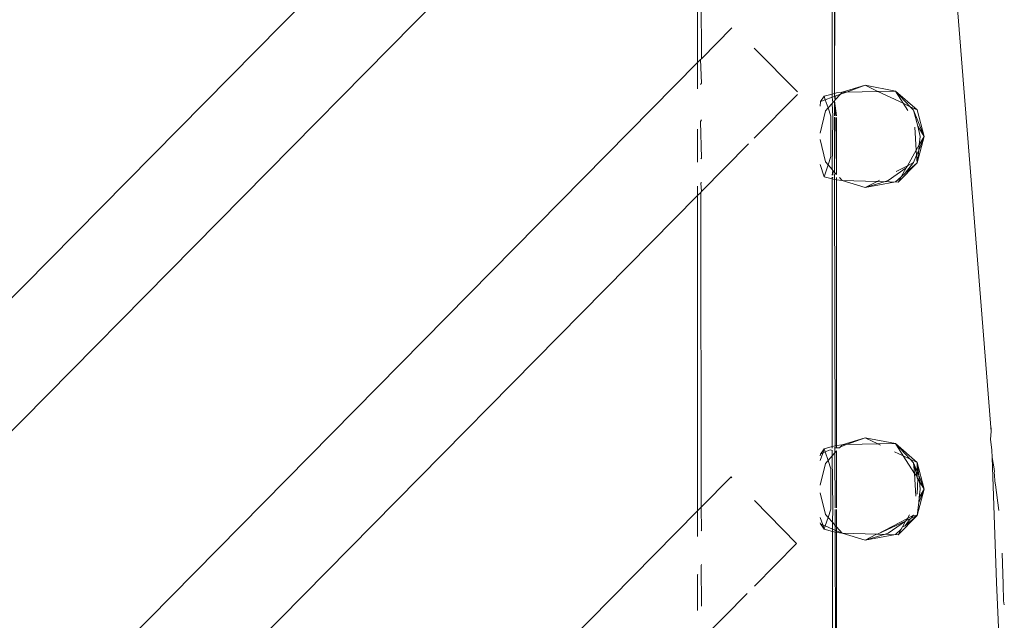
# Model space of a CAD drawing. Units: inches. Extents: x 0 to 14.6, y 0 to 13.6.
# Drawn here: x 11.5 to 11.6, y 6.2 to 6.3 of the extents above; entities that cross this region are included whole.
import ezdxf

# ---------------------------------------------------------------- set-up
doc = ezdxf.new("R2010")
doc.units = ezdxf.units.IN
doc.header["$LTSCALE"] = 0.03937
doc.header["$MEASUREMENT"] = 0
doc.layers.get('0').update_dxf_attribs({"lineweight": 0})

msp = doc.modelspace()

# ---------------------------------------------------------------- linework, layer by layer
for p, q in [((11.30575, 6.0547), (11.57758, 6.33037)), ((11.57819, 6.25395), (11.57801, 6.30853)), ((11.57757, 6.30809), (11.32769, 6.05468)), ((11.57757, 6.30809), (11.57755, 6.2533)), ((11.60007, 6.29289), (11.60009, 6.24804)), ((11.60048, 6.24815), (11.60045, 6.2928)), ((11.6006, 6.29276), (11.60048, 6.24815)), ((11.57819, 6.25395), (11.58327, 6.2591)), ((11.58704, 6.25574), (11.59426, 6.24842)), ((11.57806, 6.25382), (11.57819, 6.25395)), ((11.57755, 6.2533), (11.38165, 6.05463)), ((11.57755, 6.2533), (11.57806, 6.25382)), ((11.57755, 6.2533), (11.57755, 6.24891)), ((11.57819, 6.24984), (11.57806, 6.25382)), ((11.57807, 6.24966), (11.57819, 6.24984)), ((11.60562, 6.2495), (11.60178, 6.24835)), ((11.60562, 6.2495), (11.60248, 6.24837)), ((11.60562, 6.2495), (11.61067, 6.24854)), ((11.60562, 6.2495), (11.60776, 6.24848)), ((11.58704, 6.24066), (11.59426, 6.24797)), ((11.59811, 6.24678), (11.59875, 6.24769)), ((11.60009, 6.24804), (11.59875, 6.24769)), ((11.59894, 6.24709), (11.59875, 6.24769)), ((11.60009, 6.2475), (11.59894, 6.24709)), ((11.60009, 6.24804), (11.60048, 6.24815)), ((11.60009, 6.24804), (11.60009, 6.2475)), ((11.60009, 6.2475), (11.60049, 6.24764)), ((11.60009, 6.2475), (11.60021, 6.2466)), ((11.60048, 6.24815), (11.60079, 6.24823)), ((11.60048, 6.24815), (11.60048, 6.2478)), ((11.60048, 6.2478), (11.60061, 6.24769)), ((11.60049, 6.24764), (11.60048, 6.2478)), ((11.60061, 6.24769), (11.60049, 6.24764)), ((11.60061, 6.24704), (11.60049, 6.24764)), ((11.60061, 6.24769), (11.60146, 6.248)), ((11.60061, 6.24704), (11.60146, 6.248)), ((11.60061, 6.24769), (11.60061, 6.24704)), ((11.60178, 6.24835), (11.60079, 6.24823)), ((11.60248, 6.24837), (11.60146, 6.248)), ((11.60178, 6.24835), (11.60146, 6.248)), ((11.60248, 6.24837), (11.60178, 6.24835)), ((11.60776, 6.24848), (11.60248, 6.24837)), ((11.61067, 6.24854), (11.60776, 6.24848)), ((11.60776, 6.24848), (11.61198, 6.24648)), ((11.61432, 6.24537), (11.61067, 6.24854)), ((11.61067, 6.24854), (11.61317, 6.24591)), ((11.61198, 6.24648), (11.61067, 6.24854)), ((11.59807, 6.24602), (11.59811, 6.24678)), ((11.59894, 6.24709), (11.59811, 6.24678)), ((11.5994, 6.2457), (11.59894, 6.24709)), ((11.5994, 6.2457), (11.59897, 6.24522)), ((11.60009, 6.24646), (11.5994, 6.2457)), ((11.59985, 6.24431), (11.5994, 6.2457)), ((11.60021, 6.2466), (11.60009, 6.24646)), ((11.60009, 6.24646), (11.60021, 6.24434)), ((11.60049, 6.24691), (11.60021, 6.2466)), ((11.60061, 6.24704), (11.60049, 6.24691)), ((11.60049, 6.24691), (11.60079, 6.24438)), ((11.60061, 6.24437), (11.60049, 6.24691)), ((11.60049, 6.24691), (11.60049, 6.24436)), ((11.61275, 6.24525), (11.61198, 6.24648)), ((11.61198, 6.24648), (11.61317, 6.24591)), ((11.61317, 6.24591), (11.61373, 6.24533)), ((11.61317, 6.24591), (11.61432, 6.24537)), ((11.59897, 6.24522), (11.59807, 6.24147)), ((11.59985, 6.23756), (11.59985, 6.24431)), ((11.60021, 6.24423), (11.60009, 6.23537)), ((11.60021, 6.24434), (11.60021, 6.24423)), ((11.60049, 6.24416), (11.6005, 6.2349)), ((11.6005, 6.2349), (11.60061, 6.24413)), ((11.60079, 6.24408), (11.60079, 6.23456)), ((11.61549, 6.24094), (11.61373, 6.24533)), ((11.61442, 6.24263), (11.61373, 6.24533)), ((11.61432, 6.24537), (11.61549, 6.24094)), ((11.57807, 6.24345), (11.57819, 6.24374)), ((11.5782, 6.23728), (11.57807, 6.24345)), ((11.61418, 6.23863), (11.61392, 6.24247)), ((11.61549, 6.24094), (11.61442, 6.24263)), ((11.61485, 6.24094), (11.61442, 6.24263)), ((11.57754, 6.24217), (11.57754, 6.23664)), ((11.61549, 6.24094), (11.61432, 6.23651)), ((11.61549, 6.24094), (11.61458, 6.23866)), ((11.61468, 6.23951), (11.61485, 6.24094)), ((11.61549, 6.24094), (11.61468, 6.23951)), ((11.58609, 6.23969), (11.5782, 6.23169)), ((11.59807, 6.24041), (11.59897, 6.23666)), ((11.61468, 6.23951), (11.61418, 6.23863)), ((11.61458, 6.23866), (11.61468, 6.23951)), ((11.5994, 6.23617), (11.59985, 6.23756)), ((11.61418, 6.23863), (11.61269, 6.23602)), ((11.61423, 6.23781), (11.61373, 6.23655)), ((11.61423, 6.23781), (11.61418, 6.23863)), ((11.61458, 6.23866), (11.61423, 6.23781)), ((11.61432, 6.23651), (11.61423, 6.23781)), ((11.61432, 6.23651), (11.61458, 6.23866)), ((11.57808, 6.23717), (11.5782, 6.23728)), ((11.59875, 6.23419), (11.59807, 6.23624)), ((11.59875, 6.23419), (11.5994, 6.23617)), ((11.59897, 6.23666), (11.5994, 6.23617)), ((11.5994, 6.23617), (11.60009, 6.23537)), ((11.61083, 6.23506), (11.61269, 6.23602)), ((11.61112, 6.23327), (11.61432, 6.23651)), ((11.61231, 6.23476), (11.61373, 6.23655)), ((11.61432, 6.23651), (11.61231, 6.23476)), ((11.61269, 6.23602), (11.6125, 6.23568)), ((11.61269, 6.23602), (11.61373, 6.23655)), ((11.60009, 6.23383), (11.59875, 6.23419)), ((11.60009, 6.23537), (11.60021, 6.23524)), ((11.60021, 6.23524), (11.60009, 6.23443)), ((11.60009, 6.2341), (11.60009, 6.23383)), ((11.60021, 6.2341), (11.60009, 6.23383)), ((11.60021, 6.23524), (11.60021, 6.23445)), ((11.60021, 6.23524), (11.6005, 6.2349)), ((11.6005, 6.2349), (11.60061, 6.23477)), ((11.60061, 6.23477), (11.6005, 6.23451)), ((11.6005, 6.23373), (11.6005, 6.23451)), ((11.60061, 6.23477), (11.60079, 6.23456)), ((11.60079, 6.23406), (11.60079, 6.23365)), ((11.6125, 6.23568), (11.60945, 6.23353)), ((11.61164, 6.23418), (11.61067, 6.23334)), ((11.61164, 6.23418), (11.61112, 6.23327)), ((11.6125, 6.23568), (11.61164, 6.23418)), ((11.61231, 6.23476), (11.61164, 6.23418)), ((11.57754, 6.23259), (11.57754, 6.23102)), ((11.57809, 6.23313), (11.5782, 6.23324)), ((11.5782, 6.23169), (11.57809, 6.23313)), ((11.60009, 6.23383), (11.60011, 6.18899)), ((11.60009, 6.23383), (11.6005, 6.23373)), ((11.6005, 6.23373), (11.60062, 6.18913)), ((11.6005, 6.23373), (11.60079, 6.23365)), ((11.60079, 6.23365), (11.60081, 6.18918)), ((11.60178, 6.23353), (11.60079, 6.23365)), ((11.60133, 6.23403), (11.60178, 6.23353)), ((11.60178, 6.23353), (11.60562, 6.23238)), ((11.60178, 6.23353), (11.60761, 6.2334)), ((11.60562, 6.23238), (11.60761, 6.2334)), ((11.60562, 6.23238), (11.6088, 6.23333)), ((11.61041, 6.23329), (11.60562, 6.23238)), ((11.60761, 6.2334), (11.60802, 6.23362)), ((11.60761, 6.2334), (11.6088, 6.23333)), ((11.6088, 6.23333), (11.60894, 6.23337)), ((11.60894, 6.23337), (11.60945, 6.23353)), ((11.60894, 6.23337), (11.61041, 6.23329)), ((11.61041, 6.23329), (11.61067, 6.23334)), ((11.61112, 6.23327), (11.61067, 6.23334)), ((11.40359, 6.05461), (11.57754, 6.23102)), ((11.57754, 6.23102), (11.57752, 6.1782)), ((11.57754, 6.23102), (11.57809, 6.23157)), ((11.57809, 6.23157), (11.5782, 6.23169)), ((11.57814, 6.17882), (11.57809, 6.23157)), ((11.62673, 6.19151), (11.62663, 6.19024)), ((11.62667, 6.19228), (11.62671, 6.19204)), ((11.62671, 6.19204), (11.62673, 6.19151)), ((11.60178, 6.1893), (11.60562, 6.19044)), ((11.60562, 6.19044), (11.60248, 6.18931)), ((11.61067, 6.18949), (11.60562, 6.19044)), ((11.60776, 6.18942), (11.60562, 6.19044)), ((11.62683, 6.1884), (11.62663, 6.19024)), ((11.59809, 6.18664), (11.59851, 6.1879)), ((11.59875, 6.18863), (11.59811, 6.18773)), ((11.59851, 6.1879), (11.59811, 6.18773)), ((11.59851, 6.1879), (11.59875, 6.18863)), ((11.59893, 6.18808), (11.59851, 6.1879)), ((11.59875, 6.18863), (11.60011, 6.18899)), ((11.59893, 6.18808), (11.59875, 6.18863)), ((11.59978, 6.18845), (11.59893, 6.18808)), ((11.5994, 6.18665), (11.59893, 6.18808)), ((11.59998, 6.18841), (11.59978, 6.18845)), ((11.60011, 6.18899), (11.60062, 6.18913)), ((11.60011, 6.18899), (11.60011, 6.18872)), ((11.60011, 6.18838), (11.60011, 6.18746)), ((11.60011, 6.18746), (11.60054, 6.18795)), ((11.60062, 6.18913), (11.60054, 6.18875)), ((11.60081, 6.18876), (11.60054, 6.18875)), ((11.60054, 6.18831), (11.60054, 6.18875)), ((11.60054, 6.18831), (11.60054, 6.18795)), ((11.60054, 6.18795), (11.60081, 6.18826)), ((11.60054, 6.18795), (11.60062, 6.1787)), ((11.60062, 6.18913), (11.60081, 6.18918)), ((11.60081, 6.18918), (11.60178, 6.1893)), ((11.60081, 6.18876), (11.60081, 6.18918)), ((11.60133, 6.18879), (11.60081, 6.18876)), ((11.60081, 6.18826), (11.60082, 6.17875)), ((11.60133, 6.18879), (11.60146, 6.18894)), ((11.60248, 6.18931), (11.60146, 6.18894)), ((11.60146, 6.18894), (11.60178, 6.1893)), ((11.60248, 6.18931), (11.60178, 6.1893)), ((11.60776, 6.18942), (11.60248, 6.18931)), ((11.61067, 6.18949), (11.60776, 6.18942)), ((11.6082, 6.18922), (11.60776, 6.18942)), ((11.61198, 6.18742), (11.61051, 6.18812)), ((11.61432, 6.18631), (11.61067, 6.18949)), ((11.61067, 6.18949), (11.61198, 6.18742)), ((11.61317, 6.18686), (11.61067, 6.18949)), ((11.62688, 6.18717), (11.62683, 6.1884)), ((11.59811, 6.18773), (11.59809, 6.18744)), ((11.59897, 6.18616), (11.5994, 6.18665)), ((11.5994, 6.18665), (11.60011, 6.18746)), ((11.59985, 6.18526), (11.5994, 6.18665)), ((11.60011, 6.18746), (11.60019, 6.17859)), ((11.61317, 6.18686), (11.61198, 6.18742)), ((11.61198, 6.18742), (11.61385, 6.18447)), ((11.61373, 6.18627), (11.61317, 6.18686)), ((11.61432, 6.18631), (11.61317, 6.18686)), ((11.61373, 6.18627), (11.61385, 6.18447)), ((11.61373, 6.18627), (11.61432, 6.1848)), ((11.61373, 6.18627), (11.61432, 6.18396)), ((11.61549, 6.18188), (11.61432, 6.18631)), ((11.61432, 6.18631), (11.61458, 6.18416)), ((11.61432, 6.1848), (11.61432, 6.18631)), ((11.6276, 6.16621), (11.62688, 6.18717)), ((11.6272, 6.18524), (11.62688, 6.18717)), ((11.59809, 6.18252), (11.59897, 6.18616)), ((11.59985, 6.17851), (11.59985, 6.18526)), ((11.61432, 6.1848), (11.61458, 6.18416)), ((11.61432, 6.18396), (11.61432, 6.1848)), ((11.62725, 6.18478), (11.6272, 6.18524)), ((11.62724, 6.18466), (11.62725, 6.18478)), ((11.6273, 6.18417), (11.62724, 6.18466)), ((11.58316, 6.18391), (11.57814, 6.17882)), ((11.58329, 6.18377), (11.58316, 6.18391)), ((11.61385, 6.18447), (11.61411, 6.18066)), ((11.61385, 6.18447), (11.61432, 6.18396)), ((11.61432, 6.18396), (11.61432, 6.18373)), ((11.61432, 6.18373), (11.61442, 6.18358)), ((11.61432, 6.18101), (11.61442, 6.18358)), ((11.61442, 6.18358), (11.6147, 6.18313)), ((11.61458, 6.18416), (11.61549, 6.18188)), ((11.61458, 6.18416), (11.6147, 6.18313)), ((11.6147, 6.18313), (11.61485, 6.18188)), ((11.6147, 6.18313), (11.61549, 6.18188)), ((11.62735, 6.18317), (11.6273, 6.18417)), ((11.62742, 6.18257), (11.62735, 6.18317)), ((11.61549, 6.18188), (11.61432, 6.17745)), ((11.61549, 6.18188), (11.61458, 6.1796)), ((11.61549, 6.18188), (11.61468, 6.18046)), ((11.61468, 6.18046), (11.61485, 6.18188)), ((11.62742, 6.18257), (11.62799, 6.17827)), ((11.58706, 6.17995), (11.59414, 6.17277)), ((11.59809, 6.18125), (11.59897, 6.1776)), ((11.61458, 6.1796), (11.61468, 6.18046)), ((11.57752, 6.1782), (11.45572, 6.05467)), ((11.57814, 6.17882), (11.57752, 6.1782)), ((11.57752, 6.1782), (11.57752, 6.17394)), ((11.57822, 6.17495), (11.57814, 6.17882)), ((11.5994, 6.17712), (11.59985, 6.17851)), ((11.60019, 6.17848), (11.60012, 6.17633)), ((11.60019, 6.17859), (11.60019, 6.17848)), ((11.60062, 6.17576), (11.60062, 6.17845)), ((11.60082, 6.17844), (11.60082, 6.17554)), ((11.61432, 6.17745), (11.61458, 6.1796)), ((11.5981, 6.17711), (11.5985, 6.17587)), ((11.59893, 6.17569), (11.5994, 6.17712)), ((11.5994, 6.17712), (11.59897, 6.1776)), ((11.60012, 6.17633), (11.5994, 6.17712)), ((11.61269, 6.17696), (11.60769, 6.17431)), ((11.60769, 6.17431), (11.61235, 6.17652)), ((11.60945, 6.17447), (11.61235, 6.17652)), ((11.61112, 6.17421), (11.61432, 6.17745)), ((11.61235, 6.17652), (11.61189, 6.17557)), ((11.61432, 6.17745), (11.61231, 6.1757)), ((11.61317, 6.17691), (11.61231, 6.1757)), ((11.61235, 6.17652), (11.61249, 6.17662)), ((11.61249, 6.17662), (11.61269, 6.17696)), ((11.61249, 6.17662), (11.61317, 6.17691)), ((11.61302, 6.17755), (11.61269, 6.17696)), ((11.61373, 6.1775), (11.61269, 6.17696)), ((11.61332, 6.17698), (11.61317, 6.17691)), ((11.61373, 6.1775), (11.61332, 6.17698)), ((11.61332, 6.17698), (11.61432, 6.17745)), ((11.61432, 6.17745), (11.61373, 6.1775)), ((11.57814, 6.17485), (11.57822, 6.17495)), ((11.59811, 6.17604), (11.5981, 6.17624)), ((11.59875, 6.17513), (11.59811, 6.17604)), ((11.5985, 6.17587), (11.59811, 6.17604)), ((11.5985, 6.17587), (11.59875, 6.17513)), ((11.59893, 6.17569), (11.5985, 6.17587)), ((11.59875, 6.17513), (11.59893, 6.17569)), ((11.60012, 6.17477), (11.59875, 6.17513)), ((11.60012, 6.17518), (11.59893, 6.17569)), ((11.60012, 6.17633), (11.60012, 6.17518)), ((11.60012, 6.17633), (11.60062, 6.17576)), ((11.60012, 6.17518), (11.60012, 6.17477)), ((11.60062, 6.17496), (11.60012, 6.17518)), ((11.60062, 6.17464), (11.60012, 6.17477)), ((11.60012, 6.17477), (11.60014, 6.12995)), ((11.60082, 6.17554), (11.60062, 6.17576)), ((11.60062, 6.17496), (11.60062, 6.17576)), ((11.60062, 6.17464), (11.60062, 6.17496)), ((11.60082, 6.17488), (11.60062, 6.17496)), ((11.60082, 6.17554), (11.60082, 6.17488)), ((11.60178, 6.17447), (11.60082, 6.17554)), ((11.60082, 6.17488), (11.60082, 6.17459)), ((11.60178, 6.17447), (11.60082, 6.17488)), ((11.61067, 6.17428), (11.61164, 6.17513)), ((11.61164, 6.17513), (11.61112, 6.17421)), ((11.61189, 6.17557), (11.61164, 6.17513)), ((11.61231, 6.1757), (11.61189, 6.17557)), ((11.60082, 6.17459), (11.60062, 6.17464)), ((11.60063, 6.13008), (11.60062, 6.17464)), ((11.60082, 6.17459), (11.60084, 6.13013)), ((11.60178, 6.17447), (11.60082, 6.17459)), ((11.60562, 6.17332), (11.60178, 6.17447)), ((11.60178, 6.17447), (11.60754, 6.17431)), ((11.60562, 6.17332), (11.60754, 6.17431)), ((11.6088, 6.17428), (11.60562, 6.17332)), ((11.60562, 6.17332), (11.61041, 6.17423)), ((11.60754, 6.17431), (11.60769, 6.17431)), ((11.6088, 6.17428), (11.60769, 6.17431)), ((11.60895, 6.17432), (11.6088, 6.17428)), ((11.60945, 6.17447), (11.60895, 6.17432)), ((11.61041, 6.17423), (11.60895, 6.17432)), ((11.61041, 6.17423), (11.61067, 6.17428)), ((11.61112, 6.17421), (11.61067, 6.17428)), ((11.59414, 6.17277), (11.58707, 6.1656)), ((11.62871, 6.16596), (11.62858, 6.17113)), ((11.57815, 6.16906), (11.57822, 6.16923)), ((11.57822, 6.16223), (11.57815, 6.16906)), ((11.57752, 6.1675), (11.57757, 6.16763)), ((11.57752, 6.1675), (11.57752, 6.16155)), ((11.62822, 6.15199), (11.6276, 6.16621)), ((11.62878, 6.16313), (11.62871, 6.16596)), ((11.57822, 6.15664), (11.58586, 6.16438)), ((11.62892, 6.16248), (11.62878, 6.16313))]:
    msp.add_line(p, q)
msp.add_lwpolyline([(11.62044, 6.27013), (11.62673, 6.19151)])

doc.saveas('drawing.dxf')
